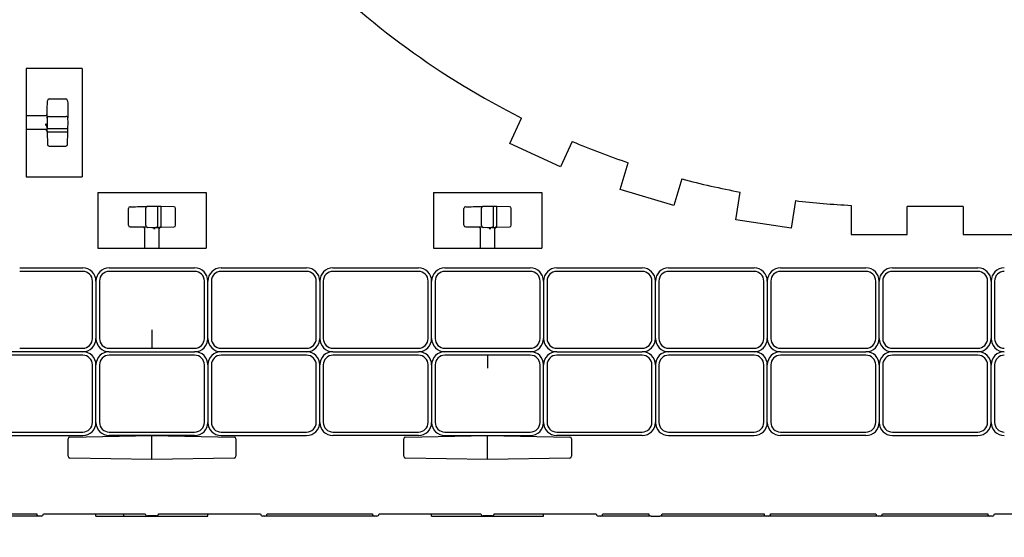
# Model space of a CAD drawing. Units: inches. Extents: x 0 to 176, y 0 to 136.
# Drawn here: x 30 to 39, y 82 to 86 of the extents above; entities that cross this region are included whole.
import ezdxf

# ---------------------------------------------------------------- set-up
doc = ezdxf.new("R2010")
doc.units = ezdxf.units.IN
doc.header["$LTSCALE"] = 16
doc.header["$MEASUREMENT"] = 0
doc.layers.add('SLD-0', color=7, linetype='Continuous')
doc.styles.add('SLDTEXTSTYLE0', font='TXT', dxfattribs={"width": 0.75})
doc.dimstyles.new('SLDDIMSTYLE3', dxfattribs={"dimtxt": 2, "dimasz": 2.08, "dimexe": 0, "dimexo": 0.0625, "dimgap": 0.5, "dimtad": 0, "dimtih": 1, "dimtoh": 1, "dimrnd": 1e-09, "dimzin": 4, "dimdsep": 46, "dimtxsty": 'SLDTEXTSTYLE0', "dimsah": 1, "dimcen": 0.09, "dimadec": 0, "dimazin": 1, "dimtfac": 1, "dimtofl": 0, "dimtmove": 0, "dimatfit": 3, "dimfxl": 1, "dimfrac": 2, "dimtolj": 1, "dimtzin": 12, "dimarcsym": 0})

# ---------------------------------------------------------------- blocks, each defined once
blk = doc.blocks.new('_D_9')
at = {"layer": 'SLD-0', "transparency": 16777216}
for p, q in [((28.0101, 80.9086), (28.0101, 74.5897)), ((68.0101, 80.8889), (68.0101, 74.5897)), ((48.0796, 77.1688), (47.5098, 77.1688)), ((47.5098, 77.1688), (47.5098, 74.0105)), ((53.7907, 77.1688), (54.3605, 77.1688)), ((54.3605, 77.1688), (54.3605, 74.0105)), ((28.0101, 75.5897), (40.058, 75.5897)), ((68.0101, 75.5897), (55.3095, 75.5897)), ((47.5098, 74.0105), (48.0796, 74.0105)), ((54.3605, 74.0105), (53.7907, 74.0105))]:
    blk.add_line(p, q, dxfattribs=at)
for points in [[(28.0101, 75.5897), (30.0901, 75.2697), (30.0901, 75.9097)], [(68.0101, 75.5897), (65.9301, 75.9097), (65.9301, 75.2697)]]:
    blk.add_solid(points, dxfattribs=at)
at = {"layer": 'SLD-0', "transparency": 16777216, "char_height": 2, "attachment_point": 1, "style": 'SLDTEXTSTYLE0'}
for s, insert in [('40.00', (40.4372, 76.5886)), ('1016', (48.0796, 76.5886))]:
    blk.add_mtext(s, dxfattribs=dict(at, insert=insert))

msp = doc.modelspace()

# ---------------------------------------------------------------- linework, layer by layer
at = {"color": 7, "linetype": 'Continuous', "lineweight": 25}
for p, q in [((30.3851, 85.8929), (30.3851, 84.9242)), ((30.8851, 85.8929), (30.3851, 85.8929)), ((30.8851, 85.8929), (30.8851, 84.9242)), ((30.5916, 85.6195), (30.7411, 85.6195)), ((30.3851, 85.4711), (30.5583, 85.4711)), ((30.5583, 85.4711), (30.5583, 85.4711)), ((30.5719, 85.4506), (30.5719, 85.4479)), ((30.5733, 85.4506), (30.5726, 85.4086)), ((30.5733, 85.4506), (30.5741, 85.4948)), ((30.5892, 85.4627), (30.7435, 85.4627)), ((30.7586, 85.4948), (30.7594, 85.4506)), ((30.7601, 85.4086), (30.7594, 85.4506)), ((34.7083, 85.2221), (34.8133, 85.449)), ((30.5576, 85.3861), (30.5722, 85.3861)), ((30.5724, 85.3954), (30.5722, 85.3861)), ((30.5726, 85.4086), (30.5735, 85.3544)), ((30.7591, 85.3544), (30.7601, 85.4086)), ((30.5583, 85.3461), (30.3851, 85.3461)), ((30.5583, 85.3461), (30.5583, 85.3461)), ((30.5735, 85.3544), (30.7591, 85.3544)), ((30.574, 85.3308), (30.574, 85.3263)), ((30.574, 85.3263), (30.7587, 85.3263)), ((30.574, 85.3263), (30.576, 85.213)), ((30.7567, 85.213), (30.7587, 85.3263)), ((30.7587, 85.3263), (30.7591, 85.3544)), ((30.5916, 85.1976), (30.7411, 85.1976)), ((35.1621, 85.0122), (34.7083, 85.2221)), ((35.2671, 85.2391), (35.1621, 85.0122)), ((35.695, 84.8097), (35.7672, 85.049)), ((30.3851, 84.9242), (30.8851, 84.9242)), ((36.2459, 84.9046), (36.1737, 84.6653)), ((31.0257, 84.7836), (31.9945, 84.7836)), ((31.0257, 84.7836), (31.0257, 84.2836)), ((31.9945, 84.7836), (31.9945, 84.2836)), ((34.0257, 84.7836), (34.9945, 84.7836)), ((34.0257, 84.7836), (34.0257, 84.2836)), ((34.9945, 84.7836), (34.9945, 84.2836)), ((36.1737, 84.6653), (35.695, 84.8097)), ((36.7297, 84.5393), (36.7677, 84.7864)), ((31.4239, 84.6571), (31.4681, 84.6578)), ((31.5101, 84.6586), (31.4681, 84.6578)), ((31.5642, 84.6576), (31.5101, 84.6586)), ((31.5642, 84.472), (31.5642, 84.6576)), ((31.5924, 84.6571), (31.5642, 84.6576)), ((31.5924, 84.4725), (31.5924, 84.6571)), ((31.7057, 84.6551), (31.5924, 84.6571)), ((34.4239, 84.6571), (34.4681, 84.6578)), ((34.5101, 84.6586), (34.4681, 84.6578)), ((34.5642, 84.6576), (34.5101, 84.6586)), ((34.5642, 84.472), (34.5642, 84.6576)), ((34.5924, 84.6571), (34.5642, 84.6576)), ((34.5924, 84.4725), (34.5924, 84.6571)), ((34.7057, 84.6551), (34.5924, 84.6571)), ((37.2619, 84.7104), (37.2239, 84.4633)), ((37.7601, 84.6681), (37.7601, 84.4086)), ((38.2601, 84.4086), (38.2601, 84.6586)), ((38.7601, 84.6586), (38.2601, 84.6586)), ((38.7601, 84.6586), (38.7601, 84.4086)), ((31.2992, 84.4901), (31.2992, 84.6395)), ((31.456, 84.4876), (31.456, 84.642)), ((31.721, 84.4901), (31.721, 84.6395)), ((34.2992, 84.4901), (34.2992, 84.6395)), ((34.456, 84.4876), (34.456, 84.642)), ((34.721, 84.4901), (34.721, 84.6395)), ((37.2239, 84.4633), (36.7297, 84.5393)), ((31.4681, 84.4718), (31.4239, 84.4726)), ((31.4476, 84.4568), (31.4476, 84.4568)), ((31.4476, 84.2836), (31.4476, 84.4568)), ((31.4681, 84.4718), (31.5101, 84.4711)), ((31.4681, 84.4703), (31.4708, 84.4704)), ((31.5101, 84.4711), (31.5642, 84.472)), ((31.5233, 84.4708), (31.5326, 84.4707)), ((31.5326, 84.4561), (31.5326, 84.4707)), ((31.5726, 84.4568), (31.5726, 84.4568)), ((31.5726, 84.4568), (31.5726, 84.2836)), ((31.5879, 84.4724), (31.5924, 84.4725)), ((31.5924, 84.4725), (31.7057, 84.4745)), ((34.4681, 84.4718), (34.4239, 84.4726)), ((34.4476, 84.4568), (34.4476, 84.4568)), ((34.4476, 84.2836), (34.4476, 84.4568)), ((34.4681, 84.4718), (34.5101, 84.4711)), ((34.4681, 84.4703), (34.4708, 84.4704)), ((34.5101, 84.4711), (34.5642, 84.472)), ((34.5233, 84.4708), (34.5326, 84.4707)), ((34.5326, 84.4561), (34.5326, 84.4707)), ((34.5726, 84.4568), (34.5726, 84.4568)), ((34.5726, 84.4568), (34.5726, 84.2836)), ((34.5879, 84.4724), (34.5924, 84.4725)), ((34.5924, 84.4725), (34.7057, 84.4745)), ((37.7601, 84.4086), (38.2601, 84.4086)), ((38.7601, 84.4086), (39.2601, 84.4086)), ((31.0257, 84.2836), (31.9945, 84.2836)), ((34.0257, 84.2836), (34.9945, 84.2836)), ((30.3282, 84.1086), (30.892, 84.1086)), ((30.892, 84.0773), (30.3282, 84.0773)), ((31.1282, 84.1086), (31.892, 84.1086)), ((31.892, 84.0773), (31.1282, 84.0773)), ((32.1282, 84.1086), (32.892, 84.1086)), ((32.892, 84.0773), (32.1282, 84.0773)), ((33.1282, 84.1086), (33.892, 84.1086)), ((33.892, 84.0773), (33.1282, 84.0773)), ((34.1282, 84.1086), (34.892, 84.1086)), ((34.892, 84.0773), (34.1282, 84.0773)), ((35.1282, 84.1086), (35.892, 84.1086)), ((35.892, 84.0773), (35.1282, 84.0773)), ((36.1282, 84.1086), (36.892, 84.1086)), ((36.892, 84.0773), (36.1282, 84.0773)), ((37.1282, 84.1086), (37.892, 84.1086)), ((37.892, 84.0773), (37.1282, 84.0773)), ((38.1282, 84.1086), (38.892, 84.1086)), ((38.892, 84.0773), (38.1282, 84.0773)), ((30.9788, 83.4767), (30.9788, 83.9905)), ((31.0101, 83.9905), (31.0101, 83.4767)), ((31.0413, 83.9905), (31.0413, 83.4767)), ((31.9788, 83.4767), (31.9788, 83.9905)), ((32.0101, 83.4767), (32.0101, 83.9905)), ((32.0413, 83.9905), (32.0413, 83.4767)), ((32.9788, 83.4767), (32.9788, 83.9905)), ((33.0101, 83.9905), (33.0101, 83.4767)), ((33.0413, 83.9905), (33.0413, 83.4767)), ((33.9788, 83.4767), (33.9788, 83.9905)), ((34.0101, 83.4767), (34.0101, 83.9905)), ((34.0413, 83.9905), (34.0413, 83.4767)), ((34.9788, 83.4767), (34.9788, 83.9905)), ((35.0101, 83.9905), (35.0101, 83.4767)), ((35.0413, 83.9905), (35.0413, 83.4767)), ((35.9788, 83.4767), (35.9788, 83.9905)), ((36.0101, 83.4767), (36.0101, 83.9905)), ((36.0413, 83.9905), (36.0413, 83.4767)), ((36.9788, 83.4767), (36.9788, 83.9905)), ((37.0101, 83.9905), (37.0101, 83.4767)), ((37.0413, 83.9905), (37.0413, 83.4767)), ((37.9788, 83.4767), (37.9788, 83.9905)), ((38.0101, 83.4767), (38.0101, 83.9905)), ((38.0413, 83.9905), (38.0413, 83.4767)), ((38.9788, 83.4767), (38.9788, 83.9905)), ((39.0101, 83.9905), (39.0101, 83.4767)), ((39.0413, 83.9905), (39.0413, 83.4767)), ((31.5101, 83.5554), (31.5101, 83.3898)), ((30.3282, 83.3586), (30.1282, 83.3586)), ((30.3282, 83.3898), (30.892, 83.3898)), ((30.892, 83.3586), (30.3282, 83.3586)), ((31.1282, 83.3898), (31.892, 83.3898)), ((31.1282, 83.3586), (31.892, 83.3586)), ((32.1282, 83.3898), (32.892, 83.3898)), ((32.892, 83.3586), (32.1282, 83.3586)), ((33.1282, 83.3898), (33.892, 83.3898)), ((33.1282, 83.3586), (33.892, 83.3586)), ((34.1282, 83.3898), (34.892, 83.3898)), ((34.892, 83.3586), (34.1282, 83.3586)), ((35.1282, 83.3898), (35.892, 83.3898)), ((35.1282, 83.3586), (35.892, 83.3586)), ((36.1282, 83.3898), (36.892, 83.3898)), ((36.892, 83.3586), (36.1282, 83.3586)), ((37.1282, 83.3898), (37.892, 83.3898)), ((37.1282, 83.3586), (37.892, 83.3586)), ((38.1282, 83.3898), (38.892, 83.3898)), ((38.892, 83.3586), (38.1282, 83.3586)), ((30.892, 83.3273), (30.1282, 83.3273)), ((31.892, 83.3273), (31.1282, 83.3273)), ((32.892, 83.3273), (32.1282, 83.3273)), ((33.892, 83.3273), (33.1282, 83.3273)), ((34.892, 83.3273), (34.1282, 83.3273)), ((34.5101, 83.3273), (34.5101, 83.2117)), ((35.892, 83.3273), (35.1282, 83.3273)), ((36.892, 83.3273), (36.1282, 83.3273)), ((37.892, 83.3273), (37.1282, 83.3273)), ((38.892, 83.3273), (38.1282, 83.3273)), ((30.9788, 82.7267), (30.9788, 83.2405)), ((31.0101, 82.7267), (31.0101, 83.2405)), ((31.0413, 83.2405), (31.0413, 82.7267)), ((31.9788, 82.7267), (31.9788, 83.2405)), ((32.0101, 83.2405), (32.0101, 82.7267)), ((32.0413, 83.2405), (32.0413, 82.7267)), ((32.9788, 82.7267), (32.9788, 83.2405)), ((33.0101, 82.7267), (33.0101, 83.2405)), ((33.0413, 83.2405), (33.0413, 82.7267)), ((33.9788, 82.7267), (33.9788, 83.2405)), ((34.0101, 83.2405), (34.0101, 82.7267)), ((34.0413, 83.2405), (34.0413, 82.7267)), ((34.9788, 82.7267), (34.9788, 83.2405)), ((35.0101, 82.7267), (35.0101, 83.2405)), ((35.0413, 83.2405), (35.0413, 82.7267)), ((35.9788, 82.7267), (35.9788, 83.2405)), ((36.0101, 83.2405), (36.0101, 82.7267)), ((36.0413, 83.2405), (36.0413, 82.7267)), ((36.9788, 82.7267), (36.9788, 83.2405)), ((37.0101, 82.7267), (37.0101, 83.2405)), ((37.0413, 83.2405), (37.0413, 82.7267)), ((37.9788, 82.7267), (37.9788, 83.2405)), ((38.0101, 83.2405), (38.0101, 82.7267)), ((38.0413, 83.2405), (38.0413, 82.7267)), ((38.9788, 82.7267), (38.9788, 83.2405)), ((39.0101, 82.7267), (39.0101, 83.2405)), ((39.0413, 83.2405), (39.0413, 82.7267)), ((30.1282, 82.6398), (30.892, 82.6398)), ((31.1282, 82.6398), (31.892, 82.6398)), ((32.1282, 82.6398), (32.892, 82.6398)), ((33.1282, 82.6398), (33.892, 82.6398)), ((34.1282, 82.6398), (34.892, 82.6398)), ((35.1282, 82.6398), (35.892, 82.6398)), ((36.1282, 82.6398), (36.892, 82.6398)), ((37.1282, 82.6398), (37.892, 82.6398)), ((38.1282, 82.6398), (38.892, 82.6398)), ((30.1282, 82.6086), (30.892, 82.6086)), ((30.7601, 82.4233), (30.7601, 82.5801)), ((30.7754, 82.5957), (31.5101, 82.6086)), ((31.892, 82.6086), (31.1282, 82.6086)), ((31.5101, 82.5929), (31.5101, 82.6086)), ((31.5101, 82.6086), (32.2447, 82.5957)), ((31.5101, 82.4105), (31.5101, 82.5929)), ((32.1282, 82.6086), (32.892, 82.6086)), ((32.2601, 82.5801), (32.2601, 82.4233)), ((33.892, 82.6086), (33.1282, 82.6086)), ((33.7601, 82.4233), (33.7601, 82.5801)), ((33.7754, 82.5957), (34.5101, 82.6086)), ((34.1282, 82.6086), (34.892, 82.6086)), ((34.5101, 82.5929), (34.5101, 82.6086)), ((34.5101, 82.6086), (35.2447, 82.5957)), ((34.5101, 82.4105), (34.5101, 82.5929)), ((35.892, 82.6086), (35.1282, 82.6086)), ((35.2601, 82.5801), (35.2601, 82.4233)), ((36.1282, 82.6086), (36.892, 82.6086)), ((37.892, 82.6086), (37.1282, 82.6086)), ((38.1282, 82.6086), (38.892, 82.6086)), ((31.5101, 82.3949), (30.7754, 82.4077)), ((31.5101, 82.3949), (31.5101, 82.4105)), ((32.2447, 82.4077), (31.5101, 82.3949)), ((34.5101, 82.3949), (33.7754, 82.4077)), ((34.5101, 82.3949), (34.5101, 82.4105)), ((35.2447, 82.4077), (34.5101, 82.3949)), ((30.5003, 81.8889), (29.5199, 81.8889)), ((29.5396, 81.9086), (30.4806, 81.9086)), ((30.5199, 81.8889), (30.5003, 81.8889)), ((30.5396, 81.9086), (31.451, 81.9086)), ((31.0101, 81.8889), (31.0101, 81.9086)), ((31.0101, 81.8889), (31.2601, 81.8889)), ((31.2601, 81.8889), (31.2601, 81.9086)), ((31.2601, 81.8889), (32.0101, 81.8889)), ((31.5495, 81.8896), (31.4707, 81.8896)), ((31.5691, 81.9086), (32.4806, 81.9086)), ((32.0101, 81.8889), (32.0101, 81.9086)), ((32.5199, 81.8889), (32.5003, 81.8889)), ((33.5003, 81.8889), (32.5199, 81.8889)), ((32.5396, 81.9086), (33.4806, 81.9086)), ((33.5199, 81.8889), (33.5003, 81.8889)), ((33.5396, 81.9086), (34.451, 81.9086)), ((34.0101, 81.8889), (34.0101, 81.9086)), ((34.0101, 81.8889), (35.0101, 81.8889)), ((34.5495, 81.8896), (34.4707, 81.8896)), ((34.5691, 81.9086), (35.4806, 81.9086)), ((35.0101, 81.8889), (35.0101, 81.9086)), ((35.5199, 81.8889), (35.5003, 81.8889)), ((35.9707, 81.8889), (35.5199, 81.8889)), ((35.5396, 81.9086), (35.951, 81.9086)), ((35.9707, 81.8889), (36.0495, 81.8889)), ((37.0003, 81.8889), (36.0495, 81.8889)), ((36.0691, 81.9086), (36.9806, 81.9086)), ((37.0199, 81.8889), (37.0003, 81.8889)), ((38.0003, 81.8889), (37.0199, 81.8889)), ((37.0396, 81.9086), (37.9806, 81.9086)), ((38.0199, 81.8889), (38.0003, 81.8889)), ((39.0003, 81.8889), (38.0199, 81.8889)), ((38.0396, 81.9086), (38.9806, 81.9086)), ((39.0199, 81.8889), (39.0003, 81.8889)), ((39.0396, 81.9086), (39.951, 81.9086))]:
    msp.add_line(p, q, dxfattribs=at)
at = {"color": 7, "linetype": 'Continuous', "lineweight": 25, "flags": 128}
for points in [[(30.5741, 85.4948), (30.5745, 85.5161), (30.5748, 85.5366), (30.5752, 85.5555), (30.5754, 85.5721), (30.5757, 85.5857), (30.5759, 85.5958), (30.576, 85.602), (30.576, 85.6041)], [(30.7567, 85.6041), (30.7567, 85.602), (30.7568, 85.5958), (30.757, 85.5857), (30.7572, 85.5721), (30.7575, 85.5555), (30.7579, 85.5366), (30.7582, 85.5161), (30.7586, 85.4948)], [(30.5719, 85.3693), (30.5718, 85.3609), (30.5716, 85.3517), (30.5714, 85.3418)], [(30.5726, 85.4086), (30.5725, 85.4041), (30.5724, 85.3997), (30.5724, 85.3954)], [(31.3145, 84.6551), (31.3166, 84.6552), (31.3228, 84.6553), (31.3329, 84.6555), (31.3465, 84.6557), (31.3631, 84.656), (31.382, 84.6563), (31.4025, 84.6567), (31.4239, 84.6571)], [(34.3145, 84.6551), (34.3166, 84.6552), (34.3228, 84.6553), (34.3329, 84.6555), (34.3465, 84.6557), (34.3631, 84.656), (34.382, 84.6563), (34.4025, 84.6567), (34.4239, 84.6571)], [(31.4239, 84.4726), (31.4025, 84.4729), (31.382, 84.4733), (31.3631, 84.4736), (31.3465, 84.4739), (31.3329, 84.4742), (31.3228, 84.4743), (31.3166, 84.4744), (31.3145, 84.4745)], [(31.5101, 84.4711), (31.5146, 84.471), (31.519, 84.4709), (31.5233, 84.4708)], [(31.5494, 84.4704), (31.5578, 84.4702), (31.567, 84.4701), (31.5769, 84.4699)], [(34.4239, 84.4726), (34.4025, 84.4729), (34.382, 84.4733), (34.3631, 84.4736), (34.3465, 84.4739), (34.3329, 84.4742), (34.3228, 84.4743), (34.3166, 84.4744), (34.3145, 84.4745)], [(34.5101, 84.4711), (34.5146, 84.471), (34.519, 84.4709), (34.5233, 84.4708)], [(34.5494, 84.4704), (34.5578, 84.4702), (34.567, 84.4701), (34.5769, 84.4699)]]:
    msp.add_lwpolyline(points, dxfattribs=at)
at = {"color": 7, "linetype": 'Continuous', "lineweight": 25}
for centre, radius, start, end in [((38.1351, 92.0336), 7.375, 224.51444, 243.2299), ((30.5916, 85.6039), 0.0156, 90, 179), ((30.7411, 85.6039), 0.0156, 1, 90), ((30.5583, 85.4867), 0.0156, 270, 359), ((30.5644, 85.3463), 0.00609, 179.74363, 182.26435), ((30.5583, 85.3304), 0.0156, 1, 90), ((30.5916, 85.2133), 0.0156, 181, 270), ((30.7411, 85.2133), 0.0156, 270, 359), ((38.1351, 92.0336), 7.375, 247.11511, 251.27245), ((38.1351, 92.0336), 7.375, 255.15765, 259.31499), ((38.1351, 92.0336), 7.375, 263.20019, 267.0854), ((31.3148, 84.6395), 0.0156, 91, 180), ((31.7054, 84.6395), 0.0156, 0, 89), ((34.3148, 84.6395), 0.0156, 91, 180), ((34.7054, 84.6395), 0.0156, 0, 89), ((31.3148, 84.4901), 0.0156, 180, 269), ((31.7054, 84.4901), 0.0156, 271, 0), ((34.3148, 84.4901), 0.0156, 180, 269), ((34.7054, 84.4901), 0.0156, 271, 0), ((31.432, 84.4568), 0.0156, 0, 89), ((31.5724, 84.4629), 0.00609, 269.74363, 272.26435), ((31.5882, 84.4568), 0.0156, 91, 180), ((34.432, 84.4568), 0.0156, 0, 89), ((34.5724, 84.4629), 0.0061, 269.74929, 272.26088), ((34.5882, 84.4568), 0.0156, 91, 180), ((30.892, 83.9905), 0.1181, 0, 90), ((30.892, 83.9905), 0.0869, 0, 90), ((31.1282, 83.9905), 0.1181, 90, 180), ((31.1282, 83.9905), 0.0869, 90, 180), ((31.892, 83.9905), 0.1181, 0, 90), ((31.892, 83.9905), 0.0869, 0, 90), ((32.1282, 83.9905), 0.1181, 90, 180), ((32.1282, 83.9905), 0.0869, 90, 180), ((32.892, 83.9905), 0.1181, 0, 90), ((32.892, 83.9905), 0.0869, 0, 90), ((33.1282, 83.9905), 0.1181, 90, 180), ((33.1282, 83.9905), 0.0869, 90, 180), ((33.892, 83.9905), 0.1181, 0, 90), ((33.892, 83.9905), 0.0869, 0, 90), ((34.1282, 83.9905), 0.1181, 90, 180), ((34.1282, 83.9905), 0.0869, 90, 180), ((34.892, 83.9905), 0.1181, 0, 90), ((34.892, 83.9905), 0.0869, 0, 90), ((35.1282, 83.9905), 0.1181, 90, 180), ((35.1282, 83.9905), 0.0869, 90, 180), ((35.892, 83.9905), 0.1181, 0, 90), ((35.892, 83.9905), 0.0869, 0, 90), ((36.1282, 83.9905), 0.1181, 90, 180), ((36.1282, 83.9905), 0.0869, 90, 180), ((36.892, 83.9905), 0.1181, 0, 90), ((36.892, 83.9905), 0.0869, 0, 90), ((37.1282, 83.9905), 0.1181, 90, 180), ((37.1282, 83.9905), 0.0869, 90, 180), ((37.892, 83.9905), 0.1181, 0, 90), ((37.892, 83.9905), 0.0869, 0, 90), ((38.1282, 83.9905), 0.1181, 90, 180), ((38.1282, 83.9905), 0.0869, 90, 180), ((38.892, 83.9905), 0.1181, 0, 90), ((38.892, 83.9905), 0.0869, 0, 90), ((39.1282, 83.9905), 0.1181, 90, 180), ((39.1282, 83.9905), 0.0869, 90, 180), ((30.892, 83.4767), 0.0869, 270, 0), ((30.892, 83.4767), 0.1181, 270, 0), ((31.1282, 83.4767), 0.1181, 180, 270), ((31.1282, 83.4767), 0.0869, 180, 270), ((31.892, 83.4767), 0.1181, 270, 0), ((31.892, 83.4767), 0.0869, 270, 0), ((32.1282, 83.4767), 0.1181, 180, 270), ((32.1282, 83.4767), 0.0869, 180, 270), ((32.892, 83.4767), 0.0869, 270, 0), ((32.892, 83.4767), 0.1181, 270, 0), ((33.1282, 83.4767), 0.1181, 180, 270), ((33.1282, 83.4767), 0.0869, 180, 270), ((33.892, 83.4767), 0.1181, 270, 0), ((33.892, 83.4767), 0.0869, 270, 0), ((34.1282, 83.4767), 0.1181, 180, 270), ((34.1282, 83.4767), 0.0869, 180, 270), ((34.892, 83.4767), 0.0869, 270, 0), ((34.892, 83.4767), 0.1181, 270, 0), ((35.1282, 83.4767), 0.1181, 180, 270), ((35.1282, 83.4767), 0.0869, 180, 270), ((35.892, 83.4767), 0.1181, 270, 0), ((35.892, 83.4767), 0.0869, 270, 0), ((36.1282, 83.4767), 0.1181, 180, 270), ((36.1282, 83.4767), 0.0869, 180, 270), ((36.892, 83.4767), 0.0869, 270, 0), ((36.892, 83.4767), 0.1181, 270, 0), ((37.1282, 83.4767), 0.1181, 180, 270), ((37.1282, 83.4767), 0.0869, 180, 270), ((37.892, 83.4767), 0.1181, 270, 0), ((37.892, 83.4767), 0.0869, 270, 0), ((38.1282, 83.4767), 0.1181, 180, 270), ((38.1282, 83.4767), 0.0869, 180, 270), ((38.892, 83.4767), 0.0869, 270, 0), ((38.892, 83.4767), 0.1181, 270, 0), ((39.1282, 83.4767), 0.1181, 180, 270), ((39.1282, 83.4767), 0.0869, 180, 270), ((30.892, 83.2405), 0.1181, 0, 90), ((31.1282, 83.2405), 0.1181, 90, 180), ((31.892, 83.2405), 0.1181, 0, 90), ((32.1282, 83.2405), 0.1181, 90, 180), ((32.892, 83.2405), 0.1181, 0, 90), ((33.1282, 83.2405), 0.1181, 90, 180), ((33.892, 83.2405), 0.1181, 0, 90), ((34.1282, 83.2405), 0.1181, 90, 180), ((34.892, 83.2405), 0.1181, 0, 90), ((35.1282, 83.2405), 0.1181, 90, 180), ((35.892, 83.2405), 0.1181, 0, 90), ((36.1282, 83.2405), 0.1181, 90, 180), ((36.892, 83.2405), 0.1181, 0, 90), ((37.1282, 83.2405), 0.1181, 90, 180), ((37.892, 83.2405), 0.1181, 0, 90), ((38.1282, 83.2405), 0.1181, 90, 180), ((38.892, 83.2405), 0.1181, 0, 90), ((39.1282, 83.2405), 0.1181, 90, 180), ((30.892, 83.2405), 0.0869, 0, 90), ((31.1282, 83.2405), 0.0869, 90, 180), ((31.892, 83.2405), 0.0869, 0, 90), ((32.1282, 83.2405), 0.0869, 90, 180), ((32.892, 83.2405), 0.0869, 0, 90), ((33.1282, 83.2405), 0.0869, 90, 180), ((33.892, 83.2405), 0.0869, 0, 90), ((34.1282, 83.2405), 0.0869, 90, 180), ((34.892, 83.2405), 0.0869, 0, 90), ((35.1282, 83.2405), 0.0869, 90, 180), ((35.892, 83.2405), 0.0869, 0, 90), ((36.1282, 83.2405), 0.0869, 90, 180), ((36.892, 83.2405), 0.0869, 0, 90), ((37.1282, 83.2405), 0.0869, 90, 180), ((37.892, 83.2405), 0.0869, 0, 90), ((38.1282, 83.2405), 0.0869, 90, 180), ((38.892, 83.2405), 0.0869, 0, 90), ((39.1282, 83.2405), 0.0869, 90, 180), ((30.892, 82.7267), 0.1181, 270, 0), ((30.892, 82.7267), 0.0869, 270, 0), ((31.1282, 82.7267), 0.1181, 180, 270), ((31.1282, 82.7267), 0.0869, 180, 270), ((31.892, 82.7267), 0.0869, 270, 0), ((31.892, 82.7267), 0.1181, 270, 0), ((32.1282, 82.7267), 0.1181, 180, 270), ((32.1282, 82.7267), 0.0869, 180, 270), ((32.892, 82.7267), 0.1181, 270, 0), ((32.892, 82.7267), 0.0869, 270, 0), ((33.1282, 82.7267), 0.1181, 180, 270), ((33.1282, 82.7267), 0.0869, 180, 270), ((33.892, 82.7267), 0.0869, 270, 0), ((33.892, 82.7267), 0.1181, 270, 0), ((34.1282, 82.7267), 0.1181, 180, 270), ((34.1282, 82.7267), 0.0869, 180, 270), ((34.892, 82.7267), 0.1181, 270, 0), ((34.892, 82.7267), 0.0869, 270, 0), ((35.1282, 82.7267), 0.1181, 180, 270), ((35.1282, 82.7267), 0.0869, 180, 270), ((35.892, 82.7267), 0.0869, 270, 0), ((35.892, 82.7267), 0.1181, 270, 0), ((36.1282, 82.7267), 0.1181, 180, 270), ((36.1282, 82.7267), 0.0869, 180, 270), ((36.892, 82.7267), 0.1181, 270, 0), ((36.892, 82.7267), 0.0869, 270, 0), ((37.1282, 82.7267), 0.1181, 180, 270), ((37.1282, 82.7267), 0.0869, 180, 270), ((37.892, 82.7267), 0.0869, 270, 0), ((37.892, 82.7267), 0.1181, 270, 0), ((38.1282, 82.7267), 0.1181, 180, 270), ((38.1282, 82.7267), 0.0869, 180, 270), ((38.892, 82.7267), 0.1181, 270, 0), ((38.892, 82.7267), 0.0869, 270, 0), ((39.1282, 82.7267), 0.1181, 180, 270), ((39.1282, 82.7267), 0.0869, 180, 270), ((30.7757, 82.5801), 0.0156, 91, 180), ((32.2445, 82.5801), 0.0156, 0, 89), ((33.7757, 82.5801), 0.0156, 91, 180), ((35.2445, 82.5801), 0.0156, 0, 89), ((30.7757, 82.4233), 0.0156, 180, 269), ((32.2445, 82.4233), 0.0156, 271, 0), ((33.7757, 82.4233), 0.0156, 180, 269), ((35.2445, 82.4233), 0.0156, 271, 0), ((30.5003, 81.9086), 0.0197, 180, 270), ((30.5199, 81.9086), 0.0197, 270, 360), ((31.4707, 81.9092), 0.0197, 181.9943, 270), ((31.5495, 81.9092), 0.0197, 270, 358.0057), ((32.5003, 81.9086), 0.0197, 180, 270), ((32.5199, 81.9086), 0.0197, 270, 360), ((33.5003, 81.9086), 0.0197, 180, 270), ((33.5199, 81.9086), 0.0197, 270, 360), ((34.4707, 81.9092), 0.0197, 181.9943, 270), ((34.5495, 81.9092), 0.0197, 270, 358.0057), ((35.5003, 81.9086), 0.0197, 180, 270), ((35.5199, 81.9086), 0.0197, 270, 360), ((35.9707, 81.9086), 0.0197, 180, 270), ((36.0495, 81.9086), 0.0197, 270, 0), ((37.0003, 81.9086), 0.0197, 180, 270), ((37.0199, 81.9086), 0.0197, 270, 360), ((38.0003, 81.9086), 0.0197, 180, 270), ((38.0199, 81.9086), 0.0197, 270, 360), ((39.0003, 81.9086), 0.0197, 180, 270), ((39.0199, 81.9086), 0.0197, 270, 360)]:
    msp.add_arc(centre, radius, start, end, dxfattribs=at)
for centre, major_axis, ratio, start_param, end_param in [((30.5583, 85.4867), (0.0003, 0.0159), 0.983156, 3.159046, 4.712389), ((30.5578, 85.4562), (0.0156, -0.0001), 0.818838, 5.837976, 6.274719), ((30.5578, 85.4546), (-0.0003, -0.0159), 0.982867, 1.148679, 1.570796), ((30.589, 85.4506), (0.0156, 0.0004), 0.77277, 1.537286, 3.108082), ((30.7437, 85.4506), (0.0156, -0.0004), 0.77277, 0.03351, 1.604307), ((30.5577, 85.3651), (-0.0002, 0.021), 0.744506, 4.721723, 6.275365), ((30.5578, 85.3625), (-0.0003, 0.0159), 0.982867, 4.712389, 5.134506), ((30.5583, 85.3304), (-0.0003, 0.0159), 0.983156, 4.712389, 6.265732), ((30.5583, 85.3304), (-0.0002, 0.021), 0.744506, 4.721723, 5.275015), ((31.4681, 84.6422), (0.0004, 0.0156), 0.77277, 0.03351, 1.604307), ((34.4681, 84.6422), (0.0004, 0.0156), 0.77277, 0.03351, 1.604307), ((31.4681, 84.4874), (-0.0004, 0.0156), 0.77277, 1.537286, 3.108082), ((34.4681, 84.4874), (-0.0004, 0.0156), 0.77277, 1.537286, 3.108082), ((31.432, 84.4568), (0.0159, -0.0003), 0.983156, 0.017453, 1.570796), ((31.4625, 84.4563), (0.0001, 0.0156), 0.818838, 5.837976, 6.274719), ((31.464, 84.4562), (0.0159, -0.0003), 0.982867, 1.148679, 1.570796), ((31.5536, 84.4562), (0.021, 0.0002), 0.744506, 1.58013, 3.133772), ((31.5561, 84.4562), (-0.0159, -0.0003), 0.982867, 4.712389, 5.134506), ((31.5882, 84.4568), (0.0159, 0.0003), 0.983156, 1.570796, 3.124139), ((31.5882, 84.4568), (0.021, 0.0002), 0.744506, 1.58013, 2.133422), ((34.432, 84.4568), (0.0159, -0.0003), 0.983156, 0.017453, 1.570796), ((34.4625, 84.4563), (0.0001, 0.0156), 0.818838, 5.837976, 6.274719), ((34.464, 84.4562), (0.0159, -0.0003), 0.982867, 1.148679, 1.570796), ((34.5536, 84.4562), (0.021, 0.0002), 0.744506, 1.58013, 3.133772), ((34.5561, 84.4562), (-0.0159, -0.0003), 0.982867, 4.712389, 5.134506), ((34.5882, 84.4568), (0.0159, 0.0003), 0.983156, 1.570796, 3.124139), ((34.5882, 84.4568), (0.021, 0.0002), 0.744506, 1.58013, 2.133422)]:
    msp.add_ellipse(centre, major_axis=major_axis, ratio=ratio, start_param=start_param, end_param=end_param, dxfattribs=at)
for points, knots in [([(30.5724, 85.3954), (30.5721, 85.3949), (30.5713, 85.3937), (30.5653, 85.3919), (30.5596, 85.3907), (30.5564, 85.3901), (30.5564, 85.3901)], [0, 0, 0, 0, 0.234225, 0.587525, 0.994909, 1, 1, 1, 1]), ([(31.5233, 84.4708), (31.5237, 84.4705), (31.525, 84.4698), (31.5268, 84.4638), (31.528, 84.458), (31.5286, 84.4549), (31.5286, 84.4548)], [0, 0, 0, 0, 0.234225, 0.587525, 0.994909, 1, 1, 1, 1]), ([(34.5233, 84.4708), (34.5237, 84.4705), (34.525, 84.4698), (34.5268, 84.4638), (34.528, 84.458), (34.5286, 84.4549), (34.5286, 84.4548)], [0, 0, 0, 0, 0.234224, 0.587525, 0.994908, 1, 1, 1, 1])]:
    msp.add_open_spline(points, degree=3, knots=knots, dxfattribs=at)

# ---------------------------------------------------------------- dimensions: what is measured, and where the dimension line sits
at = {"layer": 'SLD-0'}
dim = msp.add_linear_dim(base=(68.0101, 75.5897), p1=(28.0101, 81.9086), p2=(68.0101, 81.8889), dimstyle='SLDDIMSTYLE3', dxfattribs=at)
dim.commit()
dim.dimension.update_dxf_attribs({"geometry": '_D_9', "text_midpoint": (47.6838, 75.5897), "dimtype": 160})

doc.saveas('drawing.dxf')
